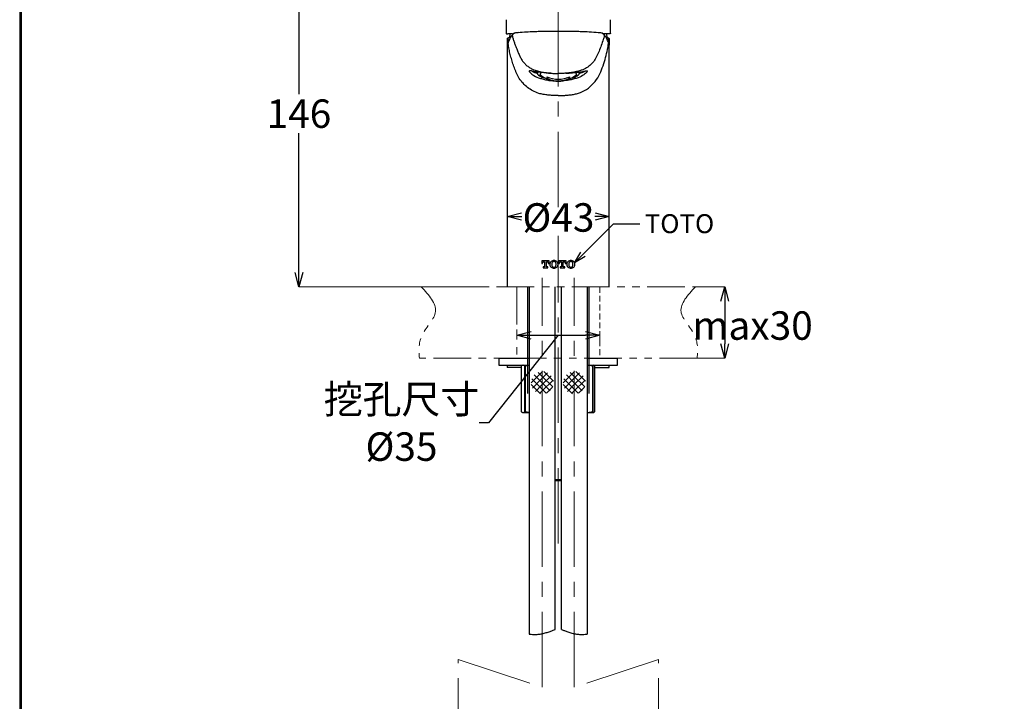
# Model space of a CAD drawing. Units: millimetres. Extents: x 2285 to 3085, y 611 to 1759.
# Drawn here: x 2285 to 2700, y 1062 to 1350 of the extents above; entities that cross this region are included whole.
import ezdxf
from ezdxf import colors
from ezdxf.entities.mleader import LeaderData, LeaderLine
from ezdxf.math import Vec2, Vec3

# ---------------------------------------------------------------- set-up
doc = ezdxf.new("R2010")
doc.units = ezdxf.units.MM
for name, pattern in [('CENTER', [50.8, 31.75, -6.35, 6.35, -6.35]), ('HIDDEN', [0.375, 0.25, -0.125]), ('PHANTOM2', [31.75, 15.875, -3.175, 3.175, -3.175, 3.175, -3.175])]:
    doc.linetypes.add(name, pattern=pattern)
doc.layers.add('中心線', color=2, linetype='CENTER', lineweight=5)
doc.layers.add('標註線', color=7, linetype='Continuous', lineweight=9)
doc.layers.add('繪圖線', color=7, linetype='Continuous')
doc.styles.get("Standard").update_dxf_attribs({"font": 'Microsoft JhengHei.ttf', "height": 12})
doc.dimstyles.get("Standard").update_dxf_attribs({"dimtxt": 12, "dimasz": 6, "dimexe": 0, "dimexo": 3, "dimgap": 2, "dimtad": 0, "dimtih": 1, "dimtoh": 1, "dimdec": 1, "dimdsep": 46, "dimtxsty": 'Standard', "dimblk": 'OPEN30', "dimcen": 0.09, "dimadec": 0, "dimazin": 2, "dimtfac": 1, "dimtdec": 1, "dimtofl": 0, "dimtmove": 1, "dimatfit": 3, "dimldrblk": 'OPEN30', "dimfxl": 0, "dimtolj": 1, "dimtzin": 0, "dimlwe": 9, "dimarcsym": 0})

# ---------------------------------------------------------------- blocks, each defined once
blk = doc.blocks.new('_Open30')
at = {"color": 0, "linetype": 'ByBlock', "lineweight": -2}
for p, q in [((-1, 0.268), (0, 0)), ((0, 0), (-1, -0.268)), ((0, 0), (-1, 0))]:
    blk.add_line(p, q, dxfattribs=at)
blk = doc.blocks.new('*D10')
at = {"layer": 'Defpoints', "color": 0}
for p in [(2567.18, 1237.01), (2567.18, 1206.99), (2582.58, 1206.99)]:
    blk.add_point(p, dxfattribs=at)
at = {"layer": '標註線', "color": 0, "lineweight": 9}
for p, q in [((2570.18, 1237.01), (2582.58, 1237.01)), ((2570.18, 1206.99), (2582.58, 1206.99))]:
    blk.add_line(p, q, dxfattribs=at)
at = {"layer": '標註線', "color": 0, "lineweight": -2}
blk.add_line((2582.58, 1231.01), (2582.58, 1212.99), dxfattribs=at)
at = {"layer": '標註線', "color": 0, "lineweight": -2, "xscale": 6, "yscale": 6, "zscale": 6}
for p, rotation in [((2582.58, 1237.01), 90), ((2582.58, 1206.99), 270)]:
    blk.add_blockref('_Open30', p, dxfattribs=dict(at, rotation=rotation))
at = {"layer": '標註線', "color": 0, "insert": (2594.31, 1220.68), "char_height": 12, "attachment_point": 5}
blk.add_mtext('\\A1;max30', dxfattribs=at)
blk = doc.blocks.new('*D15')
at = {"layer": 'Defpoints', "color": 0}
for p in [(2533.93, 1266.65), (2490.93, 1237.01), (2533.93, 1237.01)]:
    blk.add_point(p, dxfattribs=at)
at = {"layer": '標註線', "color": 0, "lineweight": 9}
for p, q in [((2490.93, 1240.01), (2490.93, 1266.65)), ((2533.93, 1240.01), (2533.93, 1266.65))]:
    blk.add_line(p, q, dxfattribs=at)
at = {"layer": '標註線', "color": 0, "lineweight": -2}
for p, q in [((2496.93, 1266.65), (2497.1, 1266.65)), ((2527.93, 1266.65), (2527.87, 1266.65))]:
    blk.add_line(p, q, dxfattribs=at)
at = {"layer": '標註線', "color": 0, "lineweight": -2, "xscale": 6, "yscale": 6, "zscale": 6, "rotation": 180}
blk.add_blockref('_Open30', (2490.93, 1266.65), dxfattribs=at)
at = {"layer": '標註線', "color": 0, "lineweight": -2, "xscale": 6, "yscale": 6, "zscale": 6}
blk.add_blockref('_Open30', (2533.93, 1266.65), dxfattribs=at)
at = {"layer": '標註線', "color": 0, "insert": (2512.49, 1266.24), "char_height": 12, "attachment_point": 5}
blk.add_mtext('\\A1;{\\fISOCPEUR|b0|i0|c0|p34;%%C}43', dxfattribs=at)
blk = doc.blocks.new('*D17')
at = {"layer": 'Defpoints', "color": 0}
for p in [(2494.93, 1222), (2529.93, 1217.5), (2529.93, 1216.57)]:
    blk.add_point(p, dxfattribs=at)
at = {"layer": '標註線', "color": 0, "lineweight": -2}
for p, q in [((2512.43, 1216.57), (2483.08, 1179.64)), ((2500.93, 1216.57), (2523.93, 1216.57)), ((2483.08, 1179.64), (2479.08, 1179.64))]:
    blk.add_line(p, q, dxfattribs=at)
at = {"layer": '標註線', "color": 0, "lineweight": 9}
for p, q in [((2494.93, 1219), (2494.93, 1216.57)), ((2529.93, 1214.5), (2529.93, 1216.57))]:
    blk.add_line(p, q, dxfattribs=at)
at = {"layer": '標註線', "color": 0, "lineweight": -2, "xscale": 6, "yscale": 6, "zscale": 6, "rotation": 180}
blk.add_blockref('_Open30', (2494.93, 1216.57), dxfattribs=at)
at = {"layer": '標註線', "color": 0, "lineweight": -2, "xscale": 6, "yscale": 6, "zscale": 6}
blk.add_blockref('_Open30', (2529.93, 1216.57), dxfattribs=at)
at = {"layer": '標註線', "color": 0, "insert": (2446.36, 1179.64), "char_height": 12, "attachment_point": 5}
blk.add_mtext('\\A1;挖孔尺寸{\\fISOCPEUR|b0|i0|c0|p34;\\P%%C}35', dxfattribs=at)
blk = doc.blocks.new('*D20')
at = {"layer": 'Defpoints', "color": 0}
for p in [(2512.41, 1383.04), (2403.14, 1237.01), (2485.43, 1237.01)]:
    blk.add_point(p, dxfattribs=at)
at = {"layer": '標註線', "color": 0, "lineweight": 9}
for p, q in [((2509.41, 1383.04), (2403.14, 1383.04)), ((2482.43, 1237.01), (2403.14, 1237.01))]:
    blk.add_line(p, q, dxfattribs=at)
at = {"layer": '標註線', "color": 0, "lineweight": -2}
for p, q in [((2403.14, 1377.04), (2403.14, 1318.26)), ((2403.14, 1243.01), (2403.14, 1301.79))]:
    blk.add_line(p, q, dxfattribs=at)
at = {"layer": '標註線', "color": 0, "lineweight": -2, "xscale": 6, "yscale": 6, "zscale": 6}
for p, rotation in [((2403.14, 1383.04), 90), ((2403.14, 1237.01), 270)]:
    blk.add_blockref('_Open30', p, dxfattribs=dict(at, rotation=rotation))
at = {"layer": '標註線', "color": 0, "insert": (2403.14, 1310.02), "char_height": 12, "attachment_point": 5}
blk.add_mtext('\\A1;146', dxfattribs=at)

msp = doc.modelspace()

# ---------------------------------------------------------------- linework, layer by layer
at = {"layer": '中心線'}
for p, q in [((2512.43, 1270.66), (2512.43, 1383.09)), ((2512.43, 1128.81), (2512.43, 1258.55)), ((2505.68, 1068.18), (2505.68, 1240.86)), ((2519.18, 1068.18), (2519.18, 1240.86)), ((2470.24, 837.01), (2470.24, 1079.88)), ((2470.24, 1079.88), (2505.68, 1068.18)), ((2554.63, 1079.88), (2519.18, 1068.18)), ((2554.63, 837.01), (2554.63, 1079.88))]:
    msp.add_line(p, q, dxfattribs=at)
at = {"layer": '標註線', "color": 6, "linetype": 'PHANTOM2', "lineweight": 0}
for p, q in [((2454.68, 1237.01), (2570.18, 1237.01)), ((2494.93, 1237.01), (2494.93, 1206.99)), ((2570.94, 1206.99), (2453.92, 1206.99))]:
    msp.add_line(p, q, dxfattribs=at)
at = {"layer": '標註線', "color": 6, "linetype": 'HIDDEN', "lineweight": 0, "ltscale": 10}
msp.add_line((2529.93, 1237.01), (2529.93, 1206.99), dxfattribs=at)
at = {"layer": '標註線', "color": 6, "linetype": 'PHANTOM2', "lineweight": 0}
for points in [[(2454.68, 1237.01), (2457.9, 1233.5), (2464.08, 1226.76), (2453.73, 1217.54), (2453.54, 1210.45), (2453.92, 1206.99)], [(2570.18, 1237.01), (2566.97, 1233.5), (2560.79, 1226.76), (2571.14, 1217.54), (2571.33, 1210.45), (2570.94, 1206.99)]]:
    msp.add_open_spline(points, degree=3, knots=[0, 0, 0, 0, 12.046763, 23.158417, 33.282827, 33.282827, 33.282827, 33.282827], dxfattribs=at)
at = {"layer": '繪圖線'}
for p, q in [((2490.43, 1349.55), (2490.43, 1343.96)), ((2534.43, 1343.96), (2534.43, 1349.55)), ((2493.17, 1343.61), (2491.19, 1343.61)), ((2491.99, 1343.27), (2491.68, 1342.01)), ((2492.04, 1342.01), (2491.68, 1342.01)), ((2492.08, 1343.61), (2491.99, 1343.27)), ((2495.72, 1344.16), (2494.44, 1344.03)), ((2533.68, 1343.61), (2531.56, 1343.61)), ((2533.18, 1342.01), (2532.67, 1342.01)), ((2532.88, 1343.27), (2532.79, 1343.61)), ((2533.18, 1342.01), (2532.88, 1343.27)), ((2533.93, 1341.51), (2533.93, 1338.94)), ((2490.93, 1338.94), (2490.93, 1237.01)), ((2491.31, 1339.97), (2491.15, 1339.25)), ((2491.15, 1339.28), (2491.15, 1339.28)), ((2533.72, 1339.25), (2533.56, 1339.97)), ((2533.72, 1339.27), (2533.72, 1339.27)), ((2533.93, 1237.01), (2533.93, 1338.94)), ((2502.98, 1327.63), (2503.41, 1327.47)), ((2503.41, 1327.47), (2503.53, 1327.43)), ((2503.53, 1327.6), (2503.53, 1327.02)), ((2503.78, 1327.56), (2503.54, 1327.14)), ((2503.54, 1327.14), (2503.64, 1326.67)), ((2503.64, 1326.67), (2504.09, 1326.22)), ((2504.09, 1326.22), (2504.55, 1325.95)), ((2504.55, 1325.95), (2505.52, 1325.47)), ((2504.74, 1326.74), (2504.64, 1326.3)), ((2504.64, 1326.3), (2504.92, 1325.87)), ((2504.69, 1326.65), (2504.92, 1326.35)), ((2505.19, 1327.16), (2504.74, 1326.74)), ((2504.92, 1326.35), (2505.03, 1326.26)), ((2504.92, 1325.87), (2505.54, 1325.46)), ((2505.56, 1327.36), (2505.19, 1327.16)), ((2505.54, 1325.46), (2506.49, 1325.1)), ((2506.49, 1325.1), (2507.16, 1324.92)), ((2507.61, 1325.54), (2507.61, 1324.81)), ((2508.79, 1325.1), (2507.61, 1324.81)), ((2517.26, 1324.81), (2516.08, 1325.1)), ((2517.26, 1324.81), (2517.26, 1325.54)), ((2517.71, 1324.92), (2518.38, 1325.1)), ((2518.38, 1325.1), (2519.32, 1325.46)), ((2519.68, 1327.16), (2519.3, 1327.36)), ((2519.32, 1325.46), (2519.95, 1325.87)), ((2519.34, 1325.47), (2520.32, 1325.95)), ((2520.13, 1326.74), (2519.68, 1327.16)), ((2519.84, 1326.26), (2519.95, 1326.35)), ((2519.95, 1326.35), (2520.18, 1326.65)), ((2519.95, 1325.87), (2520.22, 1326.3)), ((2520.22, 1326.3), (2520.13, 1326.74)), ((2520.32, 1325.95), (2520.78, 1326.22)), ((2520.78, 1326.22), (2521.23, 1326.67)), ((2521.32, 1327.14), (2521.09, 1327.56)), ((2521.23, 1326.67), (2521.32, 1327.14)), ((2521.33, 1327.02), (2521.33, 1327.6)), ((2521.33, 1327.43), (2521.45, 1327.47)), ((2521.45, 1327.47), (2521.86, 1327.62)), ((2508.62, 1247.95), (2505.43, 1247.95)), ((2505.43, 1247.95), (2505.43, 1246.85)), ((2505.43, 1246.85), (2505.82, 1246.85)), ((2505.82, 1246.85), (2505.82, 1246.97)), ((2506.46, 1245.37), (2506.04, 1245.37)), ((2506.04, 1245.37), (2506.04, 1245.01)), ((2506.04, 1245.01), (2508.01, 1245.01)), ((2506.32, 1247.59), (2506.65, 1247.59)), ((2506.65, 1247.59), (2506.65, 1245.57)), ((2507.39, 1245.57), (2507.39, 1247.59)), ((2507.39, 1247.59), (2507.73, 1247.59)), ((2508.01, 1245.37), (2507.59, 1245.37)), ((2508.01, 1245.01), (2508.01, 1245.37)), ((2508.23, 1246.97), (2508.23, 1246.85)), ((2508.23, 1246.85), (2508.62, 1246.85)), ((2508.62, 1246.85), (2508.62, 1247.95)), ((2508.87, 1246.57), (2508.87, 1246.39)), ((2509.71, 1246.52), (2509.71, 1246.44)), ((2511.48, 1246.44), (2511.48, 1246.52)), ((2512.31, 1246.39), (2512.31, 1246.57)), ((2515.75, 1247.95), (2512.56, 1247.95)), ((2512.56, 1247.95), (2512.56, 1246.85)), ((2512.56, 1246.85), (2512.95, 1246.85)), ((2512.95, 1246.85), (2512.95, 1246.97)), ((2513.59, 1245.37), (2513.17, 1245.37)), ((2513.17, 1245.37), (2513.17, 1245.01)), ((2513.17, 1245.01), (2515.14, 1245.01)), ((2513.45, 1247.59), (2513.79, 1247.59)), ((2513.79, 1247.59), (2513.79, 1245.57)), ((2514.52, 1245.57), (2514.52, 1247.59)), ((2514.52, 1247.59), (2514.86, 1247.59)), ((2515.14, 1245.37), (2514.72, 1245.37)), ((2515.14, 1245.01), (2515.14, 1245.37)), ((2515.36, 1246.97), (2515.36, 1246.85)), ((2515.36, 1246.85), (2515.75, 1246.85)), ((2515.75, 1246.85), (2515.75, 1247.95)), ((2516, 1246.57), (2516, 1246.39)), ((2516.84, 1246.52), (2516.84, 1246.44)), ((2518.61, 1246.44), (2518.61, 1246.52)), ((2519.44, 1246.39), (2519.44, 1246.56)), ((2499.43, 1237.01), (2499.43, 1192.01)), ((2500.18, 1237.01), (2500.18, 1090.63)), ((2511.18, 1092.57), (2511.18, 1237.01)), ((2513.68, 1237.01), (2513.68, 1092.57)), ((2524.68, 1090.63), (2524.68, 1237.01)), ((2525.43, 1192.01), (2525.43, 1237.01)), ((2487.43, 1206.99), (2487.43, 1203.99)), ((2487.43, 1206.99), (2491.24, 1206.99)), ((2487.43, 1203.99), (2491.24, 1203.99)), ((2490.93, 1203.99), (2490.93, 1202.99)), ((2491.24, 1206.99), (2494.93, 1206.99)), ((2491.24, 1203.99), (2494.93, 1203.99)), ((2494.93, 1206.99), (2499.93, 1206.99)), ((2494.93, 1203.99), (2499.93, 1203.99)), ((2497.24, 1203.84), (2496.85, 1203.56)), ((2496.85, 1203.56), (2496.85, 1184.42)), ((2497.43, 1203.99), (2497.23, 1203.87)), ((2498.4, 1203.56), (2498.46, 1203.56)), ((2498.4, 1184.42), (2498.4, 1203.56)), ((2500.18, 1203.85), (2498.46, 1203.56)), ((2498.46, 1203.56), (2498.46, 1184.42)), ((2499.93, 1206.99), (2500.18, 1206.99)), ((2499.93, 1203.99), (2500.18, 1203.99)), ((2524.68, 1206.99), (2524.93, 1206.99)), ((2524.68, 1203.99), (2524.93, 1203.99)), ((2526.92, 1203.56), (2524.68, 1203.92)), ((2524.93, 1206.99), (2529.93, 1206.99)), ((2524.93, 1203.99), (2529.93, 1203.99)), ((2526.92, 1184.42), (2526.92, 1203.56)), ((2526.92, 1203.56), (2526.97, 1203.56)), ((2526.97, 1203.56), (2526.97, 1184.42)), ((2527.79, 1203.56), (2527.38, 1203.99)), ((2527.79, 1184.42), (2527.79, 1203.56)), ((2529.93, 1206.99), (2533.63, 1206.99)), ((2529.93, 1203.99), (2533.63, 1203.99)), ((2533.63, 1206.99), (2537.43, 1206.99)), ((2533.63, 1203.99), (2537.43, 1203.99)), ((2533.93, 1202.99), (2533.93, 1203.99)), ((2537.43, 1203.99), (2537.43, 1206.99)), ((2493.9, 1202.99), (2490.93, 1202.99)), ((2496.85, 1202.99), (2493.9, 1202.99)), ((2500.97, 1196.47), (2505.68, 1201.19)), ((2505.68, 1196.52), (2502.32, 1199.88)), ((2505.68, 1199.22), (2503.95, 1200.95)), ((2505.68, 1201.19), (2505.78, 1201.28)), ((2505.68, 1198.49), (2507.91, 1200.72)), ((2505.68, 1195.8), (2509.38, 1199.5)), ((2510.07, 1194.83), (2505.68, 1199.22)), ((2510.35, 1197.24), (2506.36, 1201.24)), ((2514.47, 1196.47), (2519.18, 1201.19)), ((2519.18, 1196.52), (2515.82, 1199.88)), ((2519.18, 1199.22), (2517.45, 1200.95)), ((2519.18, 1201.19), (2519.28, 1201.28)), ((2519.18, 1198.49), (2521.41, 1200.72)), ((2519.18, 1195.8), (2522.88, 1199.5)), ((2523.57, 1194.83), (2519.18, 1199.22)), ((2523.85, 1197.24), (2519.86, 1201.24)), ((2527.79, 1202.99), (2530.97, 1202.99)), ((2530.97, 1202.99), (2533.93, 1202.99)), ((2504.9, 1191.92), (2501.03, 1195.78)), ((2505.68, 1193.83), (2501.27, 1198.24)), ((2501.53, 1194.34), (2505.68, 1198.49)), ((2502.76, 1192.87), (2505.68, 1195.8)), ((2505.68, 1193.1), (2510.27, 1197.69)), ((2509, 1193.21), (2505.68, 1196.52)), ((2518.4, 1191.92), (2514.53, 1195.78)), ((2519.18, 1193.83), (2514.77, 1198.24)), ((2515.03, 1194.34), (2519.18, 1198.49)), ((2516.26, 1192.87), (2519.18, 1195.8)), ((2519.18, 1193.1), (2523.77, 1197.69)), ((2522.5, 1193.21), (2519.18, 1196.52)), ((2504.56, 1191.98), (2505.68, 1193.1)), ((2507.35, 1192.16), (2505.68, 1193.83)), ((2507.48, 1192.21), (2510.04, 1194.77)), ((2518.06, 1191.98), (2519.18, 1193.1)), ((2520.85, 1192.16), (2519.18, 1193.83)), ((2520.98, 1192.21), (2523.54, 1194.77)), ((2497.23, 1184.1), (2497.43, 1183.99)), ((2497.43, 1183.99), (2497.63, 1183.99)), ((2497.63, 1183.99), (2500.18, 1183.99)), ((2498.4, 1184.42), (2498.46, 1184.42)), ((2498.46, 1184.42), (2500.18, 1184.15)), ((2524.68, 1184.02), (2526.92, 1184.42)), ((2524.68, 1183.99), (2527.38, 1183.99)), ((2526.92, 1184.42), (2526.97, 1184.42)), ((2526.97, 1184.42), (2527.38, 1183.99)), ((2511.18, 1155.76), (2513.68, 1155.76)), ((2513.68, 1155.26), (2511.18, 1155.26))]:
    msp.add_line(p, q, dxfattribs=at)
at = {"layer": '繪圖線', "lineweight": 30}
msp.add_lwpolyline([(2285.47, 611.24), (3085.46, 611.24), (3085.46, 1759.25), (2285.47, 1759.25)], close=True, dxfattribs=at)
at = {"layer": '繪圖線', "color": 0}
msp.add_lwpolyline([(3084.86, 742.82), (3084.86, 1758.65), (2286.07, 1758.65), (2286.07, 742.82)], close=True, dxfattribs=at)
at = {"layer": '繪圖線'}
for centre, radius, start, end in [((2505.75, 1336.13), 9.35, 241.0189, 256.3177), ((2506.2, 1336.95), 10.16, 243.4776, 254.7659), ((2519.16, 1336.03), 9.25, 283.6243, 299.4132), ((2518.73, 1336.74), 9.95, 285.1759, 297.2725), ((2512.43, 1335.7), 12, 231.8821, 270), ((2512.43, 1336.85), 12.3, 246.9088, 293.0912), ((2512.43, 1336.12), 12.3, 246.9088, 293.0912), ((2512.43, 1335.7), 12, 270, 308.1179)]:
    msp.add_arc(centre, radius, start, end, dxfattribs=at)
for points, knots in [([(2512.43, 1344.7), (2511.72, 1344.7), (2510.39, 1344.7), (2508.39, 1344.68), (2506.57, 1344.65), (2504.45, 1344.6), (2501.93, 1344.52), (2498.85, 1344.37), (2496.64, 1344.22), (2495.44, 1344.13)], [0, 0, 0, 0, 0.126247, 0.233412, 0.348208, 0.467036, 0.615087, 0.79259, 1, 1, 1, 1]), ([(2529.43, 1344.13), (2528.07, 1344.23), (2525.65, 1344.4), (2522.48, 1344.54), (2520.22, 1344.61), (2518.34, 1344.65), (2516.49, 1344.68), (2514.43, 1344.7), (2513.09, 1344.7), (2512.43, 1344.7)], [0, 0, 0, 0, 0.2353, 0.421076, 0.55824, 0.641774, 0.752763, 0.879762, 1, 1, 1, 1]), ([(2490.49, 1343.96), (2490.47, 1343.92), (2490.35, 1343.64), (2490.81, 1343.62), (2491.19, 1343.61)], [0, 0, 0, 0, 0.154315, 1, 1, 1, 1]), ([(2490.93, 1341.51), (2490.93, 1341.64), (2490.99, 1341.77), (2491.17, 1341.95), (2491.3, 1342.01), (2491.43, 1342.01)], [0, 0, 0, 0, 0.5, 0.5, 1, 1, 1, 1]), ([(2491.16, 1341.55), (2491.16, 1341.31), (2491.16, 1340.86), (2491.14, 1340.31), (2491.11, 1339.92), (2491.06, 1339.57), (2491.08, 1339.56), (2491.09, 1339.55), (2491.09, 1339.55)], [0, 0, 0, 0, 0.1546857, 0.2894333, 0.4092557, 0.5220739, 0.8203751, 1, 1, 1, 1]), ([(2493.25, 1343.54), (2492.82, 1342.96), (2491.95, 1341.81), (2491.53, 1340.59), (2491.31, 1339.99)], [0, 0, 0, 0, 0.501045, 1, 1, 1, 1]), ([(2492.21, 1342.01), (2492.05, 1342.01), (2491.51, 1342.01), (2491.46, 1342.01), (2491.43, 1342.01)], [0, 0, 0, 0, 0.286008, 1, 1, 1, 1]), ([(2493.95, 1343.91), (2493.82, 1343.9), (2493.68, 1343.86), (2493.42, 1343.72), (2493.29, 1343.61), (2493.12, 1343.35), (2493.06, 1343.2), (2493.02, 1342.9), (2493.03, 1342.76), (2493.07, 1342.63)], [0, 0, 0, 0, 0.25, 0.25, 0.5, 0.5, 0.75, 0.75, 1, 1, 1, 1]), ([(2493.07, 1342.63), (2493.2, 1342.18), (2493.47, 1341.28), (2493.92, 1339.94), (2494.39, 1338.6), (2494.93, 1337.2), (2495.43, 1335.99), (2495.88, 1334.97), (2496.21, 1334.21), (2496.57, 1333.49), (2497.1, 1332.59), (2497.86, 1331.55), (2498.93, 1330.46), (2500.15, 1329.52), (2501.26, 1328.89), (2502.28, 1328.45), (2503.13, 1328.15), (2504.12, 1327.9), (2505.13, 1327.67), (2506.21, 1327.46), (2507.28, 1327.28), (2508.31, 1327.14), (2508.97, 1327.08), (2509.3, 1327.05)], [0, 0, 0, 0, 0.0571244, 0.1142409, 0.1713842, 0.228581, 0.2966308, 0.3303286, 0.3637861, 0.3966823, 0.428565, 0.4904244, 0.551405, 0.6131642, 0.6776693, 0.7048456, 0.7478971, 0.7866325, 0.8281018, 0.8736834, 0.9195501, 0.9597689, 1, 1, 1, 1]), ([(2493.21, 1343.48), (2493.29, 1343.61), (2493.42, 1343.72), (2493.68, 1343.86), (2493.82, 1343.9), (2493.95, 1343.91)], [0, 0, 0, 0, 0.5, 0.5, 1, 1, 1, 1]), ([(2495.58, 1344.15), (2495.13, 1344.11), (2494.32, 1344.04), (2493.92, 1343.95), (2493.87, 1343.9), (2493.86, 1343.89)], [0, 0, 0, 0, 0.48256, 0.886989, 1, 1, 1, 1]), ([(2531.8, 1342.63), (2531.67, 1342.18), (2531.27, 1340.88), (2530.56, 1338.78), (2529.61, 1336.37), (2528.93, 1334.82), (2528.23, 1333.31), (2527.4, 1331.97), (2525.84, 1330.32), (2524.24, 1329.21), (2522.74, 1328.49), (2521.89, 1328.21), (2520.85, 1327.93), (2519.59, 1327.62), (2517.59, 1327.27), (2516.18, 1327.1), (2515.56, 1327.05)], [0.0439775, 0.0439775, 0.0439775, 0.0439775, 0.0953088, 0.1906177, 0.2859265, 0.3812354, 0.3812354, 0.4757127, 0.57019, 0.6646674, 0.711906, 0.7591447, 0.7591447, 0.8193585, 0.8795724, 0.92493, 0.92493, 0.92493, 0.92493]), ([(2531.59, 1343.57), (2531.58, 1343.58), (2531.56, 1343.6), (2531.54, 1343.63), (2531.5, 1343.66), (2531.47, 1343.69), (2531.33, 1343.8), (2531.07, 1343.91), (2530.45, 1344.04), (2529.69, 1344.11), (2529.29, 1344.15)], [0, 0, 0, 0, 0.010137, 0.016152, 0.023614, 0.045543, 0.078074, 0.300568, 0.62522, 1, 1, 1, 1]), ([(2533.55, 1339.99), (2533.34, 1340.59), (2532.91, 1341.81), (2532.05, 1342.96), (2531.61, 1343.54)], [0, 0, 0, 0, 0.498955, 1, 1, 1, 1]), ([(2532.66, 1342.01), (2532.81, 1342.01), (2533.35, 1342.01), (2533.4, 1342.01), (2533.43, 1342.01)], [0, 0, 0, 0, 0.274239, 1, 1, 1, 1]), ([(2533.43, 1342.01), (2533.56, 1342.01), (2533.69, 1341.95), (2533.88, 1341.77), (2533.93, 1341.64), (2533.93, 1341.51)], [0, 0, 0, 0, 0.5, 0.5, 1, 1, 1, 1]), ([(2533.85, 1339.41), (2533.85, 1339.41), (2533.87, 1339.39), (2533.79, 1339.5), (2533.66, 1339.87), (2533.53, 1340.58), (2533.53, 1341.26), (2533.53, 1341.58)], [0, 0, 0, 0, 0.008064, 0.221222, 0.46349, 0.746135, 1, 1, 1, 1]), ([(2534.37, 1343.96), (2534.39, 1343.92), (2534.51, 1343.64), (2534.06, 1343.62), (2533.68, 1343.61)], [0, 0, 0, 0, 0.154315, 1, 1, 1, 1]), ([(2512.43, 1317.63), (2511.96, 1317.63), (2511.02, 1317.64), (2509.55, 1317.72), (2508.26, 1317.84), (2507.1, 1317.98), (2506.15, 1318.11), (2505.18, 1318.3), (2503.67, 1318.72), (2501.7, 1319.52), (2499.44, 1320.96), (2497.51, 1322.74), (2496.19, 1324.47), (2495.34, 1325.94), (2494.82, 1327.05), (2494.37, 1328.17), (2493.78, 1329.65), (2493.14, 1331.52), (2492.47, 1333.77), (2492, 1335.68), (2491.68, 1337.22), (2491.47, 1338.4), (2491.35, 1339.19), (2491.29, 1339.58)], [0, 0, 0, 0, 0.041132, 0.081872, 0.127744, 0.153663, 0.183441, 0.210836, 0.239235, 0.319636, 0.394464, 0.471268, 0.547024, 0.58378, 0.619451, 0.654553, 0.689428, 0.758598, 0.827163, 0.895247, 0.930073, 0.964982, 1, 1, 1, 1]), ([(2512.43, 1317.63), (2512.88, 1317.63), (2513.76, 1317.64), (2515.13, 1317.71), (2516.62, 1317.83), (2517.75, 1317.97), (2518.97, 1318.15), (2520.06, 1318.38), (2522.32, 1319.11), (2525.18, 1320.65), (2528.13, 1323.49), (2529.45, 1325.73), (2530.43, 1327.97), (2531.33, 1330.24), (2532.4, 1333.67), (2533.13, 1336.78), (2533.46, 1338.76), (2533.58, 1339.58)], [0.02838, 0.02838, 0.02838, 0.02838, 0.0885938, 0.1488077, 0.2090215, 0.2692353, 0.2692353, 0.316474, 0.3637126, 0.45819, 0.5526673, 0.6471446, 0.6471446, 0.7424535, 0.8377623, 0.9330712, 1, 1, 1, 1]), ([(2509.3, 1327.05), (2508.66, 1327.09), (2507.36, 1327.17), (2505.01, 1327.41), (2503.01, 1327.62), (2501.57, 1327.92), (2500.79, 1328.09), (2500.32, 1328.14), (2500.14, 1328.01), (2500.25, 1327.7), (2500.77, 1327.07), (2502.11, 1325.98), (2504.3, 1325.02), (2506.57, 1324.42), (2508.49, 1323.99), (2509.92, 1323.92), (2510.64, 1323.88)], [0, 0, 0, 0, 0.059854, 0.121572, 0.242372, 0.305022, 0.369283, 0.424385, 0.480978, 0.536145, 0.593189, 0.697104, 0.814293, 0.874499, 0.936453, 1, 1, 1, 1]), ([(2515.56, 1327.05), (2516.21, 1327.09), (2517.51, 1327.17), (2519.86, 1327.41), (2521.86, 1327.62), (2523.3, 1327.92), (2524.07, 1328.09), (2524.55, 1328.14), (2524.73, 1328.01), (2524.62, 1327.7), (2524.1, 1327.07), (2522.75, 1325.97), (2520.57, 1325.02), (2518.3, 1324.41), (2515.94, 1323.92), (2514.04, 1323.83), (2512.85, 1323.77)], [0, 0, 0, 0, 0.057488, 0.116766, 0.232791, 0.292964, 0.354685, 0.407609, 0.461965, 0.514951, 0.56974, 0.669547, 0.782103, 0.83993, 0.899435, 1, 1, 1, 1]), ([(2509.3, 1327.05), (2509.81, 1327.02), (2510.32, 1327), (2511.11, 1326.98), (2511.37, 1326.98), (2511.9, 1326.97), (2512.17, 1326.97), (2512.43, 1326.97)], [0, 0, 0, 0, 0.5, 0.5, 0.75, 0.75, 1, 1, 1, 1]), ([(2509.3, 1327.05), (2509.81, 1327.02), (2510.32, 1327), (2511.11, 1326.98), (2511.37, 1326.98), (2511.9, 1326.97), (2512.17, 1326.97), (2512.43, 1326.97)], [0, 0, 0, 0, 0.5, 0.5, 0.75, 0.75, 1, 1, 1, 1]), ([(2515.56, 1327.05), (2515.06, 1327.02), (2514.54, 1327), (2513.76, 1326.98), (2513.5, 1326.98), (2512.97, 1326.97), (2512.7, 1326.97), (2512.43, 1326.97)], [0, 0, 0, 0, 0.5, 0.5, 0.75, 0.75, 1, 1, 1, 1]), ([(2515.56, 1327.05), (2515.06, 1327.02), (2514.54, 1327), (2513.76, 1326.98), (2513.5, 1326.98), (2512.97, 1326.97), (2512.7, 1326.97), (2512.43, 1326.97)], [0, 0, 0, 0, 0.5, 0.5, 0.75, 0.75, 1, 1, 1, 1]), ([(2505.82, 1246.97), (2505.82, 1247.05), (2505.83, 1247.12), (2505.87, 1247.26), (2505.9, 1247.33), (2505.99, 1247.45), (2506.05, 1247.5), (2506.18, 1247.56), (2506.25, 1247.59), (2506.32, 1247.59)], [0, 0, 0, 0, 0.25, 0.25, 0.5, 0.5, 0.75, 0.75, 1, 1, 1, 1]), ([(2506.65, 1245.57), (2506.65, 1245.52), (2506.63, 1245.47), (2506.56, 1245.39), (2506.51, 1245.37), (2506.46, 1245.37)], [0, 0, 0, 0, 0.5, 0.5, 1, 1, 1, 1]), ([(2507.59, 1245.37), (2507.54, 1245.37), (2507.49, 1245.39), (2507.42, 1245.47), (2507.39, 1245.52), (2507.39, 1245.57)], [0, 0, 0, 0, 0.5, 0.5, 1, 1, 1, 1]), ([(2507.73, 1247.59), (2507.8, 1247.59), (2507.87, 1247.56), (2508, 1247.5), (2508.06, 1247.45), (2508.15, 1247.33), (2508.18, 1247.26), (2508.22, 1247.12), (2508.23, 1247.04), (2508.23, 1246.97)], [0, 0, 0, 0, 0.25, 0.25, 0.5, 0.5, 0.75, 0.75, 1, 1, 1, 1]), ([(2509.39, 1247.69), (2509.22, 1247.55), (2509.09, 1247.38), (2508.96, 1247.09), (2508.93, 1246.99), (2508.88, 1246.78), (2508.87, 1246.67), (2508.87, 1246.57)], [0, 0, 0, 0, 0.5, 0.5, 0.75, 0.75, 1, 1, 1, 1]), ([(2508.87, 1246.39), (2508.87, 1246.18), (2508.92, 1245.97), (2509.05, 1245.68), (2509.11, 1245.59), (2509.23, 1245.42), (2509.31, 1245.34), (2509.39, 1245.27)], [0, 0, 0, 0, 0.5, 0.5, 0.75, 0.75, 1, 1, 1, 1]), ([(2510.59, 1248.08), (2510.38, 1248.08), (2510.16, 1248.05), (2509.75, 1247.92), (2509.55, 1247.83), (2509.39, 1247.69)], [0, 0, 0, 0, 0.5, 0.5, 1, 1, 1, 1]), ([(2509.39, 1245.27), (2509.55, 1245.13), (2509.75, 1245.04), (2510.16, 1244.91), (2510.38, 1244.88), (2510.59, 1244.88)], [0, 0, 0, 0, 0.5, 0.5, 1, 1, 1, 1]), ([(2509.95, 1247.39), (2509.85, 1247.27), (2509.79, 1247.13), (2509.72, 1246.83), (2509.71, 1246.67), (2509.71, 1246.52)], [0, 0, 0, 0, 0.5, 0.5, 1, 1, 1, 1]), ([(2509.71, 1246.44), (2509.71, 1246.29), (2509.72, 1246.13), (2509.79, 1245.83), (2509.85, 1245.69), (2509.95, 1245.57)], [0, 0, 0, 0, 0.5, 0.5, 1, 1, 1, 1]), ([(2510.59, 1247.68), (2510.47, 1247.68), (2510.35, 1247.66), (2510.13, 1247.56), (2510.03, 1247.49), (2509.95, 1247.39)], [0, 0, 0, 0, 0.5, 0.5, 1, 1, 1, 1]), ([(2509.95, 1245.57), (2510.03, 1245.48), (2510.13, 1245.4), (2510.35, 1245.3), (2510.47, 1245.28), (2510.59, 1245.28)], [0, 0, 0, 0, 0.5, 0.5, 1, 1, 1, 1]), ([(2511.8, 1247.69), (2511.63, 1247.83), (2511.43, 1247.92), (2511.02, 1248.05), (2510.81, 1248.08), (2510.59, 1248.08)], [0, 0, 0, 0, 0.5, 0.5, 1, 1, 1, 1]), ([(2511.23, 1247.39), (2511.15, 1247.49), (2511.05, 1247.56), (2510.83, 1247.66), (2510.71, 1247.68), (2510.59, 1247.68)], [0, 0, 0, 0, 0.5, 0.5, 1, 1, 1, 1]), ([(2510.59, 1245.28), (2510.71, 1245.28), (2510.84, 1245.3), (2511.05, 1245.4), (2511.15, 1245.48), (2511.23, 1245.57)], [0, 0, 0, 0, 0.5, 0.5, 1, 1, 1, 1]), ([(2510.59, 1244.88), (2510.81, 1244.88), (2511.02, 1244.91), (2511.44, 1245.04), (2511.63, 1245.13), (2511.8, 1245.27)], [0, 0, 0, 0, 0.5, 0.5, 1, 1, 1, 1]), ([(2511.48, 1246.52), (2511.48, 1246.67), (2511.46, 1246.83), (2511.39, 1247.13), (2511.33, 1247.27), (2511.23, 1247.39)], [0, 0, 0, 0, 0.5, 0.5, 1, 1, 1, 1]), ([(2511.23, 1245.57), (2511.33, 1245.69), (2511.39, 1245.83), (2511.46, 1246.13), (2511.48, 1246.29), (2511.48, 1246.44)], [0, 0, 0, 0, 0.5, 0.5, 1, 1, 1, 1]), ([(2512.95, 1246.97), (2512.95, 1247.04), (2512.96, 1247.12), (2513, 1247.26), (2513.03, 1247.33), (2513.12, 1247.44), (2513.17, 1247.49), (2513.3, 1247.56), (2513.38, 1247.59), (2513.45, 1247.59)], [0, 0, 0, 0, 0.25, 0.25, 0.5, 0.5, 0.75, 0.75, 1, 1, 1, 1]), ([(2513.79, 1245.57), (2513.79, 1245.52), (2513.76, 1245.47), (2513.69, 1245.39), (2513.64, 1245.37), (2513.59, 1245.37)], [0, 0, 0, 0, 0.5, 0.5, 1, 1, 1, 1]), ([(2514.72, 1245.37), (2514.67, 1245.37), (2514.62, 1245.39), (2514.55, 1245.47), (2514.52, 1245.52), (2514.52, 1245.57)], [0, 0, 0, 0, 0.5, 0.5, 1, 1, 1, 1]), ([(2514.86, 1247.59), (2514.93, 1247.59), (2515, 1247.56), (2515.13, 1247.5), (2515.19, 1247.45), (2515.28, 1247.33), (2515.31, 1247.26), (2515.35, 1247.12), (2515.36, 1247.04), (2515.36, 1246.97)], [0, 0, 0, 0, 0.25, 0.25, 0.5, 0.5, 0.75, 0.75, 1, 1, 1, 1]), ([(2516.52, 1247.69), (2516.36, 1247.55), (2516.23, 1247.38), (2516.09, 1247.09), (2516.06, 1246.99), (2516.01, 1246.78), (2516, 1246.67), (2516, 1246.57)], [0, 0, 0, 0, 0.5, 0.5, 0.75, 0.75, 1, 1, 1, 1]), ([(2516, 1246.39), (2516, 1246.18), (2516.05, 1245.97), (2516.18, 1245.68), (2516.24, 1245.59), (2516.36, 1245.42), (2516.44, 1245.34), (2516.52, 1245.27)], [0, 0, 0, 0, 0.5, 0.5, 0.75, 0.75, 1, 1, 1, 1]), ([(2517.72, 1248.08), (2517.51, 1248.08), (2517.29, 1248.05), (2516.88, 1247.92), (2516.69, 1247.83), (2516.52, 1247.69)], [0, 0, 0, 0, 0.5, 0.5, 1, 1, 1, 1]), ([(2516.52, 1245.27), (2516.69, 1245.13), (2516.88, 1245.04), (2517.29, 1244.91), (2517.51, 1244.88), (2517.72, 1244.88)], [0, 0, 0, 0, 0.5, 0.5, 1, 1, 1, 1]), ([(2517.09, 1247.39), (2516.99, 1247.27), (2516.93, 1247.13), (2516.85, 1246.83), (2516.84, 1246.67), (2516.84, 1246.52)], [0, 0, 0, 0, 0.5, 0.5, 1, 1, 1, 1]), ([(2516.84, 1246.44), (2516.84, 1246.29), (2516.85, 1246.13), (2516.93, 1245.83), (2516.99, 1245.69), (2517.09, 1245.57)], [0, 0, 0, 0, 0.5, 0.5, 1, 1, 1, 1]), ([(2517.72, 1247.68), (2517.6, 1247.68), (2517.48, 1247.66), (2517.26, 1247.56), (2517.17, 1247.49), (2517.09, 1247.39)], [0, 0, 0, 0, 0.5, 0.5, 1, 1, 1, 1]), ([(2517.09, 1245.57), (2517.17, 1245.47), (2517.26, 1245.4), (2517.48, 1245.3), (2517.6, 1245.28), (2517.72, 1245.28)], [0, 0, 0, 0, 0.5, 0.5, 1, 1, 1, 1]), ([(2518.93, 1247.68), (2518.76, 1247.83), (2518.56, 1247.92), (2518.16, 1248.05), (2517.94, 1248.08), (2517.72, 1248.08)], [0, 0, 0, 0, 0.5, 0.5, 1, 1, 1, 1]), ([(2518.36, 1247.39), (2518.28, 1247.49), (2518.18, 1247.56), (2517.97, 1247.66), (2517.85, 1247.68), (2517.72, 1247.68)], [0, 0, 0, 0, 0.5, 0.5, 1, 1, 1, 1]), ([(2517.72, 1245.28), (2517.85, 1245.28), (2517.97, 1245.3), (2518.18, 1245.4), (2518.28, 1245.48), (2518.36, 1245.57)], [0, 0, 0, 0, 0.5, 0.5, 1, 1, 1, 1]), ([(2517.72, 1244.88), (2517.94, 1244.88), (2518.16, 1244.91), (2518.57, 1245.04), (2518.76, 1245.13), (2518.93, 1245.27)], [0, 0, 0, 0, 0.5, 0.5, 1, 1, 1, 1]), ([(2518.61, 1246.52), (2518.61, 1246.67), (2518.6, 1246.83), (2518.52, 1247.13), (2518.46, 1247.27), (2518.36, 1247.39)], [0, 0, 0, 0, 0.5, 0.5, 1, 1, 1, 1]), ([(2518.36, 1245.57), (2518.46, 1245.69), (2518.52, 1245.83), (2518.6, 1246.13), (2518.61, 1246.29), (2518.61, 1246.44)], [0, 0, 0, 0, 0.5, 0.5, 1, 1, 1, 1]), ([(2519.44, 1246.56), (2519.44, 1246.78), (2519.4, 1246.99), (2519.26, 1247.28), (2519.21, 1247.37), (2519.08, 1247.54), (2519.01, 1247.62), (2518.93, 1247.68)], [0, 0, 0, 0, 0.5, 0.5, 0.75, 0.75, 1, 1, 1, 1]), ([(2498.4, 1203.56), (2498.34, 1203.62), (2498.09, 1203.87), (2497.82, 1203.94), (2497.63, 1203.99)], [0, 0, 0, 0, 0.245384, 1, 1, 1, 1]), ([(2527.38, 1203.99), (2527.37, 1203.99), (2527.23, 1203.98), (2527.09, 1203.76), (2526.97, 1203.56)], [0, 0, 0, 0, 0.08409, 1, 1, 1, 1]), ([(2496.85, 1184.42), (2497.03, 1184.25), (2497.29, 1184.02), (2497.55, 1184), (2497.63, 1183.99)], [0, 0, 0, 0, 0.726373, 1, 1, 1, 1]), ([(2497.63, 1183.99), (2497.82, 1184.04), (2498.09, 1184.1), (2498.34, 1184.36), (2498.4, 1184.42)], [0, 0, 0, 0, 0.754616, 1, 1, 1, 1]), ([(2527.38, 1183.99), (2527.39, 1183.99), (2527.53, 1184), (2527.67, 1184.22), (2527.79, 1184.42)], [0, 0, 0, 0, 0.08409, 1, 1, 1, 1])]:
    msp.add_open_spline(points, degree=3, knots=knots, dxfattribs=at)
for points in [[(2490.93, 1341.51), (2490.93, 1340.65), (2490.93, 1339.8), (2490.93, 1338.94)], [(2531.51, 1343.65), (2531.57, 1343.6), (2531.62, 1343.54), (2531.66, 1343.48)], [(2512.31, 1246.57), (2512.31, 1246.99), (2512.12, 1247.41), (2511.8, 1247.69)], [(2511.8, 1245.27), (2512.12, 1245.55), (2512.31, 1245.97), (2512.31, 1246.39)], [(2518.93, 1245.27), (2519.25, 1245.55), (2519.44, 1245.96), (2519.44, 1246.39)]]:
    msp.add_open_spline(points, degree=3, dxfattribs=at)
msp.add_rational_spline([(2530.92, 1343.91), (2532.14, 1343.81), (2531.8, 1342.63)], [1, 0.63281277621, 1], degree=2, dxfattribs=at)
at = {"layer": '繪圖線', "ltscale": 0.2}
for points, knots in [([(2500.23, 1090.63), (2500.22, 1090.63), (2500.12, 1090.64), (2500.56, 1090.58), (2501.52, 1090.49), (2503.01, 1090.44), (2504.75, 1090.57), (2506.53, 1090.94), (2508.23, 1091.49), (2509.75, 1092.06), (2510.78, 1092.45), (2511.23, 1092.61), (2511.15, 1092.58), (2511.14, 1092.57)], [0, 0, 0, 0, 0.020604, 0.125734, 0.231128, 0.337233, 0.441464, 0.542207, 0.64498, 0.758466, 0.872323, 0.978014, 1, 1, 1, 1]), ([(2513.73, 1092.57), (2513.75, 1092.57), (2513.78, 1092.56), (2514.48, 1092.3), (2515.65, 1091.86), (2517.24, 1091.26), (2518.52, 1090.94), (2519.18, 1090.77)], [0, 0, 0, 0, 0.155299, 0.35235, 0.554256, 0.768683, 1, 1, 1, 1]), ([(2519.18, 1090.77), (2519.76, 1090.67), (2520.93, 1090.48), (2522.53, 1090.45), (2523.78, 1090.53), (2524.57, 1090.62), (2524.61, 1090.63), (2524.63, 1090.63)], [0, 0, 0, 0, 0.204163, 0.408294, 0.61442, 0.827319, 1, 1, 1, 1])]:
    msp.add_open_spline(points, degree=3, knots=knots, dxfattribs=at)

# ---------------------------------------------------------------- dimensions: what is measured, and where the dimension line sits
at = {"layer": '標註線'}
dim = msp.add_linear_dim(base=(2403.14, 1237.01), p1=(2512.41, 1383.04), p2=(2485.43, 1237.01), angle=90, dimstyle='Standard', dxfattribs=at)
dim.commit()
dim.dimension.update_dxf_attribs({"geometry": '*D20', "text_midpoint": (2403.14, 1310.02)})
for base, p1, p2, text, picture, middle in [((2533.93, 1266.65), (2490.93, 1237.01), (2533.93, 1237.01), '{\\fISOCPEUR|b0|i0|c0|p34;%%C}<>', '*D15', (2512.49, 1266.24)), ((2529.93, 1216.57), (2494.93, 1222), (2529.93, 1217.5), '挖孔尺寸{\\fISOCPEUR|b0|i0|c0|p34;\\P%%C}<>', '*D17', (2477.08, 1179.64))]:
    dim = msp.add_linear_dim(base=base, p1=p1, p2=p2, text=text, dimstyle='Standard', dxfattribs=at)
    dim.commit()
    dim.dimension.update_dxf_attribs({"geometry": picture, "text_midpoint": middle, "dimtype": 160})
dim = msp.add_linear_dim(base=(2582.58, 1206.99), p1=(2567.18, 1237.01), p2=(2567.18, 1206.99), angle=90, text='max<>', dimstyle='Standard', dxfattribs=at)
dim.commit()
dim.dimension.update_dxf_attribs({"geometry": '*D10', "text_midpoint": (2594.31, 1220.68), "dimtype": 160})

# ---------------------------------------------------------------- leaders
ml = msp.add_multileader_mtext('Standard', dxfattribs=at)
ml.set_content('TOTO', color=256)
ml.set_leader_properties()
ml.set_arrow_properties(name='OPEN30')
ml.build(insert=Vec2(0, 0))
ml.multileader.update_dxf_attribs({"dogleg_length": 0.36, "arrow_head_size": 5})
ctx = ml.context
ctx.base_point, ctx.char_height, ctx.arrow_head_size, ctx.plane_origin = Vec3(2546.86, 1263.56), 8, 5, Vec3(2513.16, 1241.03)
notes = []
notes.append((ctx, [(0, (1, 1, 0), (2538.47, 1263.56), (1, 0), 8.38, [(0, [(2519.31, 1247.18), (2535.69, 1263.56)], 0, [])])]))
ctx.mtext.insert, ctx.mtext.flow_direction = Vec3(2548.86, 1267.63), 5
for ctx, leaders in notes:
    for number, flags, end, landing, length, lines in leaders:
        leader = LeaderData()
        leader.index, (leader.has_last_leader_line, leader.has_dogleg_vector, leader.attachment_direction) = number, flags
        leader.last_leader_point, leader.dogleg_vector, leader.dogleg_length = Vec3(end), Vec3(landing), length
        for number, points, colour, breaks in lines:
            line = LeaderLine()
            line.index, line.vertices, line.color, line.breaks = number, Vec3.list(points), colors.encode_raw_color(colour), breaks
            leader.lines.append(line)
        ctx.leaders.append(leader)

doc.saveas('drawing.dxf')
